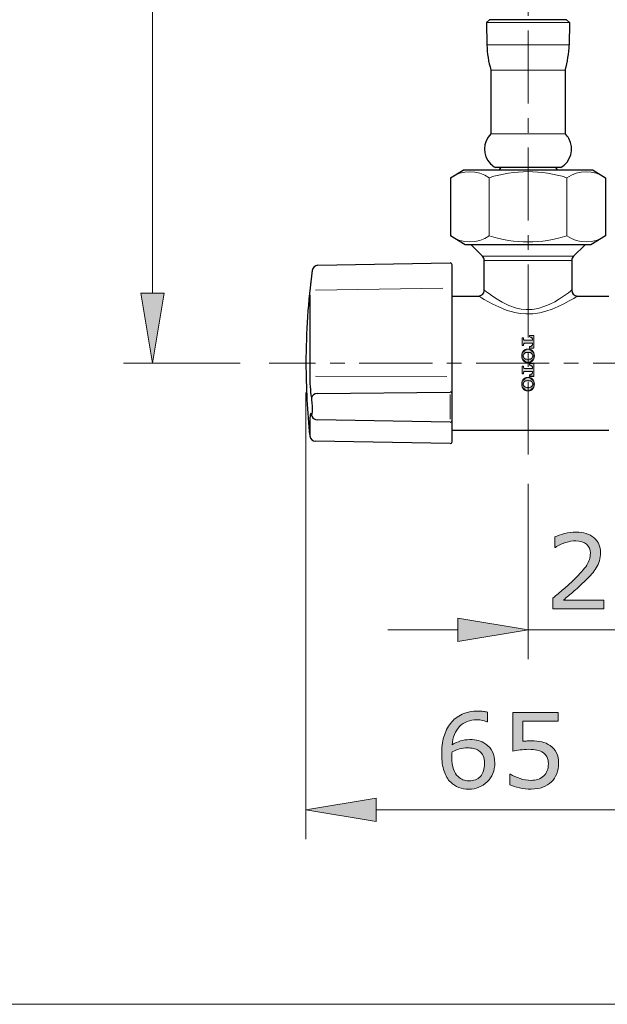
# Model space of a CAD drawing. Units: inches. Extents: x 5 to 63, y 5 to 46.9.
# Drawn here: x 31.8 to 41.8, y 5 to 21.9 of the extents above; entities that cross this region are included whole.
import ezdxf

# ---------------------------------------------------------------- set-up
doc = ezdxf.new("R2010")
doc.units = ezdxf.units.IN
doc.header["$MEASUREMENT"] = 0
doc.linetypes.add('CENTER', pattern=[2, 1.25, -0.25, 0.25, -0.25])
doc.layers.get('0').update_dxf_attribs({"lineweight": 13})
for name, color, linetype, lineweight in [('BENDA', 7, 'Continuous', 30), ('BIDANG', 7, 'Continuous', 13), ('center', 7, 'CENTER', 13)]:
    doc.layers.add(name, color=color, linetype=linetype, lineweight=lineweight)

msp = doc.modelspace()

# ---------------------------------------------------------------- hatches: boundary and pattern name
at = {"layer": 'BIDANG'}
h = msp.add_hatch(color=256, dxfattribs=at)
h.dxf.hatch_style = 2
h.paths.add_polyline_path([(33.845, 17.181), (34.245, 17.181), (34.045, 15.981)])
h = msp.add_hatch(color=256, dxfattribs=at)
h.paths.add_polyline_path([(40.543, 16.324), (40.543, 16.298), (40.541, 16.29), (40.517, 16.269), (40.502, 16.267), (40.494, 16.267), (40.494, 16.241), (40.568, 16.241), (40.568, 16.349), (40.568, 16.458), (40.494, 16.458), (40.494, 16.43), (40.502, 16.43), (40.517, 16.428), (40.541, 16.408), (40.543, 16.4), (40.543, 16.374), (40.406, 16.374), (40.393, 16.387), (40.393, 16.416), (40.369, 16.416), (40.369, 16.349), (40.369, 16.282), (40.393, 16.282), (40.393, 16.31), (40.406, 16.324)])
h.paths.add_polyline_path([(40.445, 16.222), (40.369, 16.159), (40.369, 16.055), (40.445, 15.992), (40.492, 15.992), (40.568, 16.055), (40.568, 16.159), (40.492, 16.222)])
h.paths.add_polyline_path([(40.466, 16.167), (40.471, 16.167), (40.509, 16.162), (40.541, 16.139), (40.55, 16.107), (40.541, 16.075), (40.509, 16.052), (40.471, 16.047), (40.466, 16.047), (40.428, 16.052), (40.397, 16.075), (40.387, 16.107), (40.397, 16.139), (40.428, 16.162)])
h.paths.add_polyline_path([(40.406, 15.89), (40.393, 15.904), (40.393, 15.932), (40.369, 15.932), (40.369, 15.866), (40.369, 15.799), (40.393, 15.799), (40.393, 15.827), (40.406, 15.84), (40.543, 15.84), (40.543, 15.815), (40.541, 15.807), (40.517, 15.786), (40.502, 15.784), (40.494, 15.784), (40.494, 15.758), (40.568, 15.758), (40.568, 15.866), (40.568, 15.974), (40.494, 15.974), (40.494, 15.947), (40.502, 15.947), (40.517, 15.945), (40.541, 15.924), (40.543, 15.917), (40.543, 15.89)])
h.paths.add_polyline_path([(40.369, 15.675), (40.369, 15.572), (40.445, 15.508), (40.492, 15.508), (40.568, 15.572), (40.568, 15.675), (40.492, 15.739), (40.445, 15.739)])
h.paths.add_polyline_path([(40.428, 15.678), (40.466, 15.684), (40.471, 15.684), (40.509, 15.678), (40.541, 15.656), (40.55, 15.624), (40.541, 15.591), (40.509, 15.569), (40.471, 15.564), (40.466, 15.564), (40.428, 15.569), (40.397, 15.591), (40.387, 15.624), (40.397, 15.656)])
h = msp.add_hatch(color=256, dxfattribs=at)
h.dxf.hatch_style = 2
edge = h.paths.add_edge_path()
edge.add_spline(control_points=[(41.765, 11.782), (41.765, 11.782), (40.896, 11.782), (40.896, 11.782), (40.896, 11.782), (40.896, 11.962), (40.896, 11.962), (40.957, 12.014), (41.017, 12.065), (41.078, 12.117), (41.138, 12.169), (41.195, 12.22), (41.247, 12.271), (41.357, 12.378), (41.433, 12.463), (41.473, 12.526), (41.514, 12.589), (41.535, 12.657), (41.535, 12.73), (41.535, 12.796), (41.513, 12.848), (41.469, 12.886), (41.425, 12.924), (41.364, 12.943), (41.285, 12.943), (41.233, 12.943), (41.176, 12.933), (41.115, 12.915), (41.054, 12.897), (40.995, 12.868), (40.937, 12.831), (40.937, 12.831), (40.928, 12.831), (40.928, 12.831), (40.928, 12.831), (40.928, 13.011), (40.928, 13.011), (40.969, 13.031), (41.024, 13.05), (41.091, 13.067), (41.16, 13.083), (41.225, 13.092), (41.289, 13.092), (41.421, 13.092), (41.524, 13.06), (41.598, 12.996), (41.673, 12.933), (41.71, 12.847), (41.71, 12.738), (41.71, 12.69), (41.704, 12.644), (41.692, 12.602), (41.679, 12.559), (41.662, 12.519), (41.637, 12.482), (41.615, 12.446), (41.589, 12.411), (41.559, 12.377), (41.529, 12.342), (41.492, 12.304), (41.449, 12.262), (41.387, 12.201), (41.324, 12.143), (41.258, 12.086), (41.193, 12.03), (41.132, 11.978), (41.074, 11.929), (41.074, 11.929), (41.765, 11.929), (41.765, 11.929), (41.765, 11.929), (41.765, 11.782), (41.765, 11.782)], knot_values=[0, 0, 0, 0, 1, 1, 1, 2, 2, 2, 3, 3, 3, 4, 4, 4, 5, 5, 5, 6, 6, 6, 7, 7, 7, 8, 8, 8, 9, 9, 9, 10, 10, 10, 11, 11, 11, 12, 12, 12, 13, 13, 13, 14, 14, 14, 15, 15, 15, 16, 16, 16, 17, 17, 17, 18, 18, 18, 19, 19, 19, 20, 20, 20, 21, 21, 21, 22, 22, 22, 23, 23, 23, 24, 24, 24, 24], degree=3, periodic=0)
h = msp.add_hatch(color=256, dxfattribs=at)
h.dxf.hatch_style = 2
h.paths.add_polyline_path([(39.269, 11.622), (39.269, 11.222), (40.469, 11.422)])
h = msp.add_hatch(color=256, dxfattribs=at)
h.dxf.hatch_style = 2
edge = h.paths.add_edge_path()
edge.add_spline(control_points=[(39.9, 9.141), (39.9, 9.01), (39.856, 8.904), (39.771, 8.821), (39.685, 8.739), (39.579, 8.697), (39.455, 8.697), (39.392, 8.697), (39.334, 8.707), (39.282, 8.727), (39.231, 8.746), (39.185, 8.775), (39.146, 8.814), (39.096, 8.862), (39.058, 8.925), (39.032, 9.003), (39.005, 9.082), (38.991, 9.177), (38.991, 9.288), (38.991, 9.402), (39.003, 9.503), (39.028, 9.59), (39.052, 9.678), (39.091, 9.757), (39.145, 9.825), (39.195, 9.889), (39.26, 9.94), (39.34, 9.977), (39.42, 10.013), (39.513, 10.031), (39.619, 10.031), (39.653, 10.031), (39.682, 10.03), (39.705, 10.027), (39.728, 10.024), (39.751, 10.019), (39.774, 10.012), (39.774, 10.012), (39.774, 9.847), (39.774, 9.847), (39.774, 9.847), (39.766, 9.847), (39.766, 9.847), (39.75, 9.856), (39.725, 9.864), (39.693, 9.872), (39.661, 9.88), (39.628, 9.883), (39.594, 9.883), (39.47, 9.883), (39.372, 9.845), (39.298, 9.768), (39.224, 9.69), (39.182, 9.586), (39.17, 9.454), (39.218, 9.484), (39.265, 9.506), (39.312, 9.521), (39.359, 9.536), (39.413, 9.544), (39.475, 9.544), (39.529, 9.544), (39.577, 9.539), (39.619, 9.529), (39.661, 9.519), (39.703, 9.498), (39.747, 9.468), (39.798, 9.433), (39.836, 9.389), (39.861, 9.335), (39.887, 9.282), (39.9, 9.217), (39.9, 9.141)], knot_values=[0, 0, 0, 0, 1, 1, 1, 2, 2, 2, 3, 3, 3, 4, 4, 4, 5, 5, 5, 6, 6, 6, 7, 7, 7, 8, 8, 8, 9, 9, 9, 10, 10, 10, 11, 11, 11, 12, 12, 12, 13, 13, 13, 14, 14, 14, 15, 15, 15, 16, 16, 16, 17, 17, 17, 18, 18, 18, 19, 19, 19, 20, 20, 20, 21, 21, 21, 22, 22, 22, 23, 23, 23, 24, 24, 24, 24], degree=3, periodic=0)
edge = h.paths.add_edge_path()
edge.add_spline(control_points=[(39.725, 9.134), (39.725, 9.187), (39.716, 9.231), (39.701, 9.266), (39.685, 9.301), (39.659, 9.332), (39.623, 9.358), (39.597, 9.376), (39.567, 9.388), (39.535, 9.394), (39.503, 9.4), (39.469, 9.402), (39.434, 9.402), (39.385, 9.402), (39.34, 9.397), (39.298, 9.385), (39.256, 9.374), (39.213, 9.356), (39.169, 9.332), (39.168, 9.319), (39.167, 9.307), (39.166, 9.295), (39.166, 9.283), (39.165, 9.269), (39.165, 9.251), (39.165, 9.16), (39.175, 9.089), (39.193, 9.036), (39.212, 8.983), (39.238, 8.942), (39.271, 8.911), (39.297, 8.886), (39.325, 8.868), (39.356, 8.856), (39.387, 8.844), (39.42, 8.838), (39.457, 8.838), (39.54, 8.838), (39.606, 8.864), (39.653, 8.915), (39.701, 8.965), (39.725, 9.038), (39.725, 9.134)], knot_values=[0, 0, 0, 0, 1, 1, 1, 2, 2, 2, 3, 3, 3, 4, 4, 4, 5, 5, 5, 6, 6, 6, 7, 7, 7, 8, 8, 8, 9, 9, 9, 10, 10, 10, 11, 11, 11, 12, 12, 12, 13, 13, 13, 14, 14, 14, 14], degree=3, periodic=0)
h = msp.add_hatch(color=256, dxfattribs=at)
h.dxf.hatch_style = 2
edge = h.paths.add_edge_path()
edge.add_spline(control_points=[(40.992, 9.132), (40.992, 9.072), (40.981, 9.015), (40.959, 8.96), (40.937, 8.906), (40.908, 8.86), (40.87, 8.823), (40.829, 8.782), (40.779, 8.752), (40.722, 8.73), (40.665, 8.709), (40.598, 8.697), (40.523, 8.697), (40.453, 8.697), (40.386, 8.705), (40.321, 8.72), (40.256, 8.734), (40.201, 8.752), (40.156, 8.773), (40.156, 8.773), (40.156, 8.954), (40.156, 8.954), (40.156, 8.954), (40.168, 8.954), (40.168, 8.954), (40.215, 8.925), (40.27, 8.899), (40.334, 8.878), (40.397, 8.857), (40.459, 8.847), (40.52, 8.847), (40.56, 8.847), (40.6, 8.853), (40.638, 8.864), (40.677, 8.876), (40.711, 8.896), (40.74, 8.924), (40.766, 8.949), (40.785, 8.979), (40.798, 9.013), (40.811, 9.048), (40.817, 9.087), (40.817, 9.133), (40.817, 9.177), (40.81, 9.214), (40.794, 9.245), (40.779, 9.275), (40.758, 9.3), (40.731, 9.318), (40.701, 9.34), (40.665, 9.355), (40.622, 9.364), (40.579, 9.373), (40.532, 9.378), (40.478, 9.378), (40.428, 9.378), (40.379, 9.374), (40.332, 9.367), (40.286, 9.36), (40.245, 9.353), (40.211, 9.347), (40.211, 9.347), (40.211, 10.007), (40.211, 10.007), (40.211, 10.007), (40.984, 10.007), (40.984, 10.007), (40.984, 10.007), (40.984, 9.857), (40.984, 9.857), (40.984, 9.857), (40.378, 9.857), (40.378, 9.857), (40.378, 9.857), (40.378, 9.515), (40.378, 9.515), (40.402, 9.518), (40.428, 9.519), (40.454, 9.521), (40.479, 9.522), (40.502, 9.522), (40.521, 9.522), (40.59, 9.522), (40.651, 9.516), (40.703, 9.505), (40.755, 9.493), (40.804, 9.472), (40.847, 9.442), (40.893, 9.411), (40.929, 9.37), (40.954, 9.32), (40.979, 9.27), (40.992, 9.207), (40.992, 9.132)], knot_values=[0, 0, 0, 0, 1, 1, 1, 2, 2, 2, 3, 3, 3, 4, 4, 4, 5, 5, 5, 6, 6, 6, 7, 7, 7, 8, 8, 8, 9, 9, 9, 10, 10, 10, 11, 11, 11, 12, 12, 12, 13, 13, 13, 14, 14, 14, 15, 15, 15, 16, 16, 16, 17, 17, 17, 18, 18, 18, 19, 19, 19, 20, 20, 20, 21, 21, 21, 22, 22, 22, 23, 23, 23, 24, 24, 24, 25, 25, 25, 26, 26, 26, 27, 27, 27, 28, 28, 28, 29, 29, 29, 30, 30, 30, 31, 31, 31, 31], degree=3, periodic=0)
h = msp.add_hatch(color=256, dxfattribs=at)
h.dxf.hatch_style = 2
h.paths.add_polyline_path([(37.869, 8.541), (37.869, 8.141), (36.669, 8.341)])

# ---------------------------------------------------------------- linework, layer by layer
for p, q in [((41.178, 21.806), (39.76, 21.806)), ((41.174, 21.425), (39.764, 21.425)), ((41.104, 20.996), (39.834, 20.996)), ((39.805, 19.154), (39.805, 18.159)), ((41.133, 19.154), (41.133, 18.159)), ((40.469, 17.811), (39.69, 17.811)), ((39.719, 17.74), (41.219, 17.74)), ((41.248, 17.811), (40.469, 17.811)), ((36.772, 17.539), (36.767, 17.499)), ((36.775, 17.563), (36.772, 17.539)), ((36.776, 17.569), (36.775, 17.563)), ((36.767, 17.499), (36.761, 17.448)), ((36.832, 17.231), (39.011, 17.267)), ((41.217, 17.23), (41.217, 17.23)), ((41.317, 17.13), (41.317, 17.131)), ((36.832, 15.761), (39.08, 15.754)), ((39.138, 15.445), (39.138, 15.025)), ((36.77, 15.074), (36.77, 15.074))]:
    msp.add_line(p, q)
for points in [[(39.805, 19.154), (39.604, 19.29), (39.342, 19.29), (39.141, 19.154)], [(41.133, 19.154), (40.701, 19.293), (40.237, 19.293), (39.805, 19.154)], [(41.797, 19.154), (41.596, 19.29), (41.334, 19.29), (41.133, 19.154)], [(39.141, 18.159), (39.342, 18.023), (39.604, 18.023), (39.805, 18.159)], [(39.805, 18.159), (40.237, 18.02), (40.701, 18.02), (41.133, 18.159)], [(41.133, 18.159), (41.334, 18.023), (41.596, 18.023), (41.797, 18.159)], [(36.761, 17.448), (36.747, 17.348), (36.739, 17.248), (36.734, 17.148)], [(39.736, 17.219), (39.736, 17.219), (39.721, 17.23), (39.721, 17.23)], [(39.764, 17.197), (39.764, 17.197), (39.736, 17.219), (39.736, 17.219)], [(39.807, 17.166), (39.807, 17.166), (39.764, 17.197), (39.764, 17.197)], [(41.159, 17.186), (41.159, 17.186), (41.093, 17.139), (41.093, 17.139)], [(41.194, 17.212), (41.194, 17.212), (41.159, 17.186), (41.159, 17.186)], [(41.214, 17.228), (41.214, 17.228), (41.194, 17.212), (41.194, 17.212)], [(41.217, 17.23), (41.217, 17.23), (41.214, 17.228), (41.214, 17.228)], [(39.62, 17.131), (39.621, 17.13), (39.638, 17.12), (39.638, 17.12)], [(39.638, 17.12), (39.638, 17.12), (39.671, 17.1), (39.671, 17.1)], [(39.671, 17.1), (39.671, 17.1), (39.719, 17.071), (39.719, 17.071)], [(39.719, 17.071), (39.719, 17.071), (39.781, 17.036), (39.781, 17.036)], [(39.781, 17.036), (39.781, 17.036), (39.867, 16.991), (39.867, 16.991)], [(39.862, 17.127), (39.862, 17.127), (39.807, 17.166), (39.807, 17.166)], [(39.938, 17.078), (39.938, 17.078), (39.862, 17.127), (39.862, 17.127)], [(40.027, 17.026), (40.027, 17.026), (39.938, 17.078), (39.938, 17.078)], [(40.142, 16.97), (40.142, 16.97), (40.027, 17.026), (40.027, 17.026)], [(40.926, 17.034), (40.926, 17.034), (40.832, 16.986), (40.832, 16.986)], [(41.008, 17.083), (41.008, 17.083), (40.926, 17.034), (40.926, 17.034)], [(41.093, 17.139), (41.093, 17.139), (41.008, 17.083), (41.008, 17.083)], [(41.08, 16.995), (41.08, 16.995), (41.174, 17.046), (41.174, 17.046)], [(41.174, 17.046), (41.174, 17.046), (41.251, 17.09), (41.251, 17.09)], [(41.251, 17.09), (41.251, 17.09), (41.29, 17.114), (41.29, 17.114)], [(41.29, 17.114), (41.29, 17.114), (41.314, 17.128), (41.314, 17.128)], [(41.314, 17.128), (41.314, 17.128), (41.317, 17.13), (41.317, 17.13)], [(39.867, 16.991), (39.867, 16.991), (39.968, 16.943), (39.968, 16.943)], [(39.968, 16.943), (39.968, 16.943), (40.097, 16.891), (40.097, 16.891)], [(40.097, 16.891), (40.097, 16.891), (40.245, 16.85), (40.245, 16.85)], [(40.272, 16.925), (40.272, 16.925), (40.142, 16.97), (40.142, 16.97)], [(40.245, 16.85), (40.245, 16.85), (40.336, 16.833), (40.336, 16.833)], [(40.352, 16.907), (40.352, 16.907), (40.272, 16.925), (40.272, 16.925)], [(40.436, 16.899), (40.436, 16.899), (40.352, 16.907), (40.352, 16.907)], [(40.542, 16.902), (40.542, 16.902), (40.436, 16.899), (40.436, 16.899)], [(40.645, 16.92), (40.645, 16.92), (40.542, 16.902), (40.542, 16.902)], [(40.549, 16.828), (40.549, 16.828), (40.668, 16.844), (40.668, 16.844)], [(40.742, 16.949), (40.742, 16.949), (40.645, 16.92), (40.645, 16.92)], [(40.668, 16.844), (40.668, 16.844), (40.776, 16.871), (40.776, 16.871)], [(40.832, 16.986), (40.832, 16.986), (40.742, 16.949), (40.742, 16.949)], [(40.776, 16.871), (40.776, 16.871), (40.88, 16.906), (40.88, 16.906)], [(40.88, 16.906), (40.88, 16.906), (40.985, 16.949), (40.985, 16.949)], [(40.985, 16.949), (40.985, 16.949), (41.08, 16.995), (41.08, 16.995)], [(40.336, 16.833), (40.336, 16.833), (40.431, 16.826), (40.431, 16.826)], [(40.431, 16.826), (40.431, 16.826), (40.549, 16.828), (40.549, 16.828)]]:
    msp.add_open_spline(points, degree=3)
at = {"layer": 'BENDA'}
for p, q in [((39.81, 21.856), (39.76, 21.806)), ((39.76, 21.806), (39.764, 21.425)), ((41.128, 21.856), (39.81, 21.856)), ((41.128, 21.856), (41.178, 21.806)), ((41.178, 21.806), (41.174, 21.425)), ((39.834, 20.996), (39.834, 19.906)), ((41.104, 20.996), (41.104, 19.906)), ((39.141, 19.154), (39.357, 19.284)), ((41.581, 19.284), (39.357, 19.284)), ((41.028, 19.327), (39.91, 19.327)), ((39.974, 19.284), (40.008, 19.327)), ((40.939, 19.327), (40.974, 19.284)), ((41.581, 19.284), (41.797, 19.154)), ((39.141, 19.154), (39.141, 18.159)), ((41.797, 19.154), (41.797, 18.159)), ((39.395, 18.006), (39.141, 18.159)), ((41.797, 18.159), (41.543, 18.006)), ((41.543, 18.006), (39.395, 18.006)), ((39.69, 17.811), (39.494, 18.006)), ((41.444, 18.006), (41.248, 17.811)), ((36.873, 17.656), (39.138, 17.696)), ((39.719, 17.23), (39.719, 17.74)), ((41.219, 17.74), (41.219, 17.23)), ((39.169, 14.637), (39.169, 17.666)), ((36.734, 17.148), (36.734, 15.775)), ((39.169, 17.131), (39.62, 17.131)), ((41.317, 17.131), (41.854, 17.131)), ((36.761, 15.387), (36.765, 15.355)), ((36.765, 15.355), (36.771, 15.303)), ((36.858, 15.462), (39.138, 15.489)), ((36.771, 15.303), (36.774, 15.248)), ((36.774, 15.248), (36.776, 15.195)), ((36.776, 15.195), (36.775, 15.15)), ((36.738, 15.096), (36.734, 15.022)), ((36.734, 15.022), (36.734, 14.737)), ((36.748, 15.124), (36.738, 15.096)), ((36.761, 15.11), (36.748, 15.124)), ((36.767, 15.105), (36.761, 15.11)), ((36.772, 15.119), (36.767, 15.105)), ((36.775, 15.15), (36.772, 15.119)), ((39.138, 14.972), (36.863, 15.012)), ((41.854, 14.831), (39.169, 14.831)), ((39.138, 14.607), (36.832, 14.647))]:
    msp.add_line(p, q, dxfattribs=at)
for points in [[(39.764, 21.425), (39.769, 21.28), (39.793, 21.136), (39.834, 20.996)], [(41.104, 20.996), (41.145, 21.136), (41.169, 21.28), (41.174, 21.425)], [(39.834, 19.906), (39.69, 19.766), (39.687, 19.534), (39.828, 19.39)], [(41.167, 19.824), (41.15, 19.854), (41.129, 19.882), (41.104, 19.906)], [(41.028, 19.327), (41.203, 19.426), (41.266, 19.648), (41.167, 19.824)], [(39.828, 19.39), (39.853, 19.365), (39.88, 19.344), (39.91, 19.327)], [(39.169, 17.666), (39.169, 17.683), (39.156, 17.696), (39.139, 17.696)], [(39.719, 17.74), (39.719, 17.767), (39.709, 17.792), (39.69, 17.811)], [(41.248, 17.811), (41.23, 17.792), (41.219, 17.767), (41.219, 17.74)], [(36.775, 17.569), (36.705, 17.043), (36.669, 16.512), (36.669, 15.981)], [(36.873, 17.656), (36.823, 17.655), (36.782, 17.618), (36.775, 17.569)], [(39.62, 17.131), (39.672, 17.129), (39.717, 17.169), (39.719, 17.221)], [(39.719, 17.221), (39.72, 17.224), (39.72, 17.227), (39.719, 17.23)], [(41.219, 17.23), (41.216, 17.178), (41.257, 17.133), (41.309, 17.13)], [(41.309, 17.13), (41.312, 17.13), (41.315, 17.13), (41.317, 17.13)], [(36.669, 15.981), (36.669, 15.566), (36.691, 15.15), (36.734, 14.737)], [(36.734, 15.775), (36.733, 15.646), (36.742, 15.515), (36.761, 15.387)], [(36.858, 15.462), (36.813, 15.462), (36.772, 15.431), (36.761, 15.387)], [(39.169, 15.468), (39.166, 15.483), (39.152, 15.492), (39.138, 15.489)], [(36.761, 15.11), (36.762, 15.097), (36.764, 15.086), (36.77, 15.075)], [(36.77, 15.075), (36.785, 15.036), (36.822, 15.012), (36.863, 15.013)], [(39.138, 14.972), (39.155, 14.972), (39.169, 14.985), (39.169, 15.002)], [(36.734, 14.737), (36.74, 14.686), (36.782, 14.648), (36.832, 14.647)], [(39.138, 14.607), (39.155, 14.607), (39.169, 14.62), (39.169, 14.636)]]:
    msp.add_open_spline(points, degree=3, dxfattribs=at)
at = {"layer": 'BIDANG'}
for p, q in [((34.045, 31.104), (34.045, 17.181)), ((41.104, 19.906), (39.834, 19.906)), ((33.845, 17.181), (34.245, 17.181)), ((34.045, 15.981), (33.845, 17.181)), ((34.245, 17.181), (34.045, 15.981)), ((40.393, 16.416), (40.368, 16.416)), ((40.368, 16.349), (40.368, 16.416)), ((40.368, 16.349), (40.368, 16.282)), ((40.393, 16.416), (40.369, 16.416)), ((40.369, 16.416), (40.369, 16.349)), ((40.369, 16.349), (40.369, 16.282)), ((40.393, 16.387), (40.393, 16.416)), ((40.393, 16.387), (40.393, 16.416)), ((40.406, 16.374), (40.393, 16.387)), ((40.543, 16.374), (40.406, 16.374)), ((40.543, 16.374), (40.406, 16.374)), ((40.568, 16.457), (40.493, 16.457)), ((40.493, 16.43), (40.493, 16.457)), ((40.502, 16.43), (40.493, 16.43)), ((40.568, 16.458), (40.494, 16.458)), ((40.494, 16.458), (40.494, 16.43)), ((40.494, 16.43), (40.502, 16.43)), ((40.502, 16.43), (40.517, 16.428)), ((40.517, 16.428), (40.541, 16.408)), ((40.541, 16.408), (40.543, 16.4)), ((40.543, 16.4), (40.543, 16.374)), ((40.543, 16.374), (40.543, 16.4)), ((40.568, 16.349), (40.568, 16.458)), ((40.568, 16.349), (40.568, 16.457)), ((40.568, 16.241), (40.568, 16.349)), ((40.568, 16.349), (40.568, 16.241)), ((40.393, 16.282), (40.368, 16.282)), ((40.369, 16.282), (40.393, 16.282)), ((40.445, 16.222), (40.369, 16.159)), ((40.393, 16.31), (40.406, 16.324)), ((40.393, 16.282), (40.393, 16.31)), ((40.393, 16.31), (40.393, 16.282)), ((40.406, 16.324), (40.543, 16.324)), ((40.543, 16.324), (40.406, 16.324)), ((40.428, 16.162), (40.466, 16.167)), ((40.492, 16.222), (40.445, 16.222)), ((40.466, 16.167), (40.471, 16.167)), ((40.471, 16.167), (40.466, 16.167)), ((40.471, 16.167), (40.509, 16.162)), ((40.568, 16.159), (40.492, 16.222)), ((40.502, 16.267), (40.493, 16.267)), ((40.493, 16.267), (40.493, 16.241)), ((40.568, 16.241), (40.493, 16.241)), ((40.502, 16.267), (40.494, 16.267)), ((40.494, 16.267), (40.494, 16.241)), ((40.494, 16.241), (40.568, 16.241)), ((40.517, 16.269), (40.502, 16.267)), ((40.541, 16.29), (40.517, 16.269)), ((40.543, 16.298), (40.541, 16.29)), ((40.543, 16.324), (40.543, 16.298)), ((40.543, 16.324), (40.543, 16.298)), ((40.369, 16.159), (40.369, 16.055)), ((40.369, 16.055), (40.445, 15.992)), ((40.387, 16.107), (40.397, 16.139)), ((40.397, 16.075), (40.387, 16.107)), ((40.397, 16.139), (40.428, 16.162)), ((40.428, 16.052), (40.397, 16.075)), ((40.466, 16.047), (40.428, 16.052)), ((40.471, 16.047), (40.466, 16.047)), ((40.471, 16.047), (40.466, 16.047)), ((40.509, 16.052), (40.471, 16.047)), ((40.492, 15.992), (40.568, 16.055)), ((40.509, 16.162), (40.541, 16.139)), ((40.541, 16.075), (40.509, 16.052)), ((40.541, 16.139), (40.55, 16.107)), ((40.55, 16.107), (40.541, 16.075)), ((40.568, 16.055), (40.568, 16.159)), ((35.542, 15.981), (33.545, 15.981)), ((34.045, 15.981), (34.045, 15.981)), ((36.042, 15.981), (36.042, 15.981)), ((36.669, 15.981), (36.669, 15.981)), ((40.393, 15.932), (40.368, 15.932)), ((40.368, 15.865), (40.368, 15.932)), ((40.368, 15.865), (40.368, 15.799)), ((40.393, 15.932), (40.369, 15.932)), ((40.369, 15.932), (40.369, 15.866)), ((40.369, 15.866), (40.369, 15.799)), ((40.393, 15.904), (40.393, 15.932)), ((40.393, 15.904), (40.393, 15.932)), ((40.406, 15.89), (40.393, 15.904)), ((40.393, 15.827), (40.406, 15.84)), ((40.543, 15.891), (40.406, 15.891)), ((40.543, 15.89), (40.406, 15.89)), ((40.543, 15.841), (40.406, 15.841)), ((40.406, 15.84), (40.543, 15.84)), ((40.445, 15.992), (40.492, 15.992)), ((40.568, 15.974), (40.493, 15.974)), ((40.493, 15.947), (40.493, 15.974)), ((40.502, 15.947), (40.493, 15.947)), ((40.568, 15.974), (40.494, 15.974)), ((40.494, 15.974), (40.494, 15.947)), ((40.494, 15.947), (40.502, 15.947)), ((40.502, 15.947), (40.517, 15.945)), ((40.517, 15.945), (40.541, 15.924)), ((40.541, 15.924), (40.543, 15.917)), ((40.543, 15.917), (40.543, 15.89)), ((40.543, 15.891), (40.543, 15.916)), ((40.543, 15.841), (40.543, 15.815)), ((40.543, 15.84), (40.543, 15.815)), ((40.568, 15.866), (40.568, 15.974)), ((40.568, 15.865), (40.568, 15.974)), ((40.568, 15.758), (40.568, 15.866)), ((40.568, 15.865), (40.568, 15.757)), ((40.393, 15.799), (40.368, 15.799)), ((40.369, 15.799), (40.393, 15.799)), ((40.445, 15.739), (40.369, 15.675)), ((40.369, 15.675), (40.369, 15.572)), ((40.393, 15.799), (40.393, 15.827)), ((40.393, 15.827), (40.393, 15.799)), ((40.397, 15.656), (40.428, 15.678)), ((40.428, 15.678), (40.466, 15.684)), ((40.492, 15.739), (40.445, 15.739)), ((40.466, 15.684), (40.471, 15.684)), ((40.471, 15.684), (40.466, 15.684)), ((40.471, 15.684), (40.509, 15.678)), ((40.568, 15.675), (40.492, 15.739)), ((40.502, 15.784), (40.493, 15.784)), ((40.493, 15.784), (40.493, 15.757)), ((40.568, 15.757), (40.493, 15.757)), ((40.502, 15.784), (40.494, 15.784)), ((40.494, 15.784), (40.494, 15.758)), ((40.494, 15.758), (40.568, 15.758)), ((40.517, 15.786), (40.502, 15.784)), ((40.509, 15.678), (40.541, 15.656)), ((40.541, 15.807), (40.517, 15.786)), ((40.543, 15.815), (40.541, 15.807)), ((40.568, 15.572), (40.568, 15.675)), ((40.369, 15.572), (40.445, 15.508)), ((40.387, 15.624), (40.397, 15.656)), ((40.397, 15.591), (40.387, 15.624)), ((40.428, 15.569), (40.397, 15.591)), ((40.466, 15.564), (40.428, 15.569)), ((40.445, 15.508), (40.492, 15.508)), ((40.471, 15.564), (40.466, 15.564)), ((40.471, 15.564), (40.466, 15.564)), ((40.509, 15.569), (40.471, 15.564)), ((40.492, 15.508), (40.568, 15.572)), ((40.541, 15.591), (40.509, 15.569)), ((40.541, 15.656), (40.55, 15.624)), ((40.55, 15.624), (40.541, 15.591)), ((36.669, 15.482), (36.669, 7.841)), ((40.469, 14.421), (40.469, 14.421)), ((40.469, 13.921), (40.469, 10.922)), ((39.269, 11.622), (39.269, 11.222)), ((40.469, 11.422), (39.269, 11.622)), ((39.269, 11.422), (38.069, 11.422)), ((39.269, 11.222), (40.469, 11.422)), ((40.469, 11.422), (43.169, 11.422)), ((36.669, 8.341), (37.869, 8.541)), ((37.869, 8.541), (37.869, 8.141)), ((37.869, 8.141), (36.669, 8.341)), ((37.869, 8.341), (41.969, 8.341)), ((5.043, 5.017), (63.043, 5.017))]:
    msp.add_line(p, q, dxfattribs=at)
for points in [[(40.393, 16.387), (40.393, 16.38), (40.399, 16.374), (40.406, 16.374)], [(40.517, 16.428), (40.512, 16.43), (40.507, 16.43), (40.502, 16.43)], [(40.541, 16.408), (40.537, 16.418), (40.528, 16.426), (40.517, 16.428)], [(40.543, 16.4), (40.543, 16.402), (40.542, 16.405), (40.541, 16.408)], [(40.445, 16.222), (40.409, 16.216), (40.38, 16.191), (40.368, 16.156)], [(40.406, 16.324), (40.399, 16.324), (40.393, 16.318), (40.393, 16.31)], [(40.466, 16.167), (40.453, 16.167), (40.44, 16.165), (40.428, 16.162)], [(40.492, 16.222), (40.476, 16.224), (40.461, 16.224), (40.445, 16.222)], [(40.509, 16.162), (40.496, 16.165), (40.484, 16.167), (40.471, 16.167)], [(40.568, 16.156), (40.557, 16.191), (40.527, 16.216), (40.492, 16.222)], [(40.502, 16.267), (40.507, 16.267), (40.512, 16.268), (40.517, 16.269)], [(40.517, 16.269), (40.528, 16.272), (40.537, 16.28), (40.541, 16.29)], [(40.541, 16.29), (40.542, 16.293), (40.543, 16.295), (40.543, 16.298)], [(40.369, 16.159), (40.357, 16.125), (40.357, 16.089), (40.369, 16.056)], [(40.368, 16.058), (40.38, 16.023), (40.409, 15.998), (40.445, 15.992)], [(40.396, 16.139), (40.39, 16.13), (40.387, 16.119), (40.387, 16.107)], [(40.387, 16.107), (40.387, 16.096), (40.39, 16.084), (40.396, 16.075)], [(40.428, 16.162), (40.415, 16.158), (40.404, 16.15), (40.396, 16.139)], [(40.396, 16.075), (40.404, 16.064), (40.415, 16.057), (40.428, 16.052)], [(40.428, 16.052), (40.44, 16.049), (40.453, 16.047), (40.466, 16.047)], [(40.471, 16.047), (40.484, 16.047), (40.496, 16.049), (40.509, 16.052)], [(40.492, 15.992), (40.527, 15.998), (40.557, 16.023), (40.568, 16.058)], [(40.54, 16.139), (40.533, 16.15), (40.522, 16.158), (40.509, 16.162)], [(40.509, 16.052), (40.522, 16.057), (40.533, 16.064), (40.54, 16.075)], [(40.55, 16.107), (40.55, 16.119), (40.547, 16.13), (40.54, 16.139)], [(40.54, 16.075), (40.547, 16.084), (40.55, 16.096), (40.55, 16.107)], [(40.567, 16.056), (40.58, 16.089), (40.58, 16.125), (40.567, 16.159)], [(40.393, 15.904), (40.393, 15.896), (40.399, 15.891), (40.406, 15.891)], [(40.406, 15.841), (40.399, 15.841), (40.393, 15.835), (40.393, 15.827)], [(40.445, 15.992), (40.461, 15.99), (40.476, 15.99), (40.492, 15.992)], [(40.517, 15.945), (40.512, 15.946), (40.507, 15.947), (40.502, 15.947)], [(40.541, 15.924), (40.537, 15.935), (40.528, 15.942), (40.517, 15.945)], [(40.543, 15.916), (40.543, 15.919), (40.542, 15.922), (40.541, 15.924)], [(40.369, 15.676), (40.357, 15.642), (40.357, 15.606), (40.369, 15.572)], [(40.445, 15.739), (40.409, 15.733), (40.38, 15.708), (40.368, 15.673)], [(40.428, 15.679), (40.415, 15.674), (40.404, 15.667), (40.396, 15.656)], [(40.466, 15.684), (40.453, 15.684), (40.44, 15.682), (40.428, 15.679)], [(40.492, 15.739), (40.476, 15.741), (40.461, 15.741), (40.445, 15.739)], [(40.509, 15.679), (40.496, 15.682), (40.484, 15.684), (40.471, 15.684)], [(40.568, 15.673), (40.557, 15.708), (40.527, 15.733), (40.492, 15.739)], [(40.502, 15.784), (40.507, 15.784), (40.512, 15.784), (40.517, 15.786)], [(40.54, 15.656), (40.533, 15.667), (40.522, 15.674), (40.509, 15.679)], [(40.517, 15.786), (40.528, 15.789), (40.537, 15.796), (40.541, 15.807)], [(40.541, 15.807), (40.542, 15.809), (40.543, 15.812), (40.543, 15.815)], [(40.567, 15.572), (40.58, 15.606), (40.58, 15.642), (40.567, 15.676)], [(40.368, 15.574), (40.38, 15.54), (40.409, 15.515), (40.445, 15.509)], [(40.396, 15.656), (40.39, 15.647), (40.387, 15.635), (40.387, 15.624)], [(40.387, 15.624), (40.387, 15.612), (40.39, 15.601), (40.396, 15.592)], [(40.396, 15.592), (40.404, 15.581), (40.415, 15.573), (40.428, 15.569)], [(40.428, 15.569), (40.44, 15.566), (40.453, 15.564), (40.466, 15.564)], [(40.445, 15.509), (40.461, 15.507), (40.476, 15.507), (40.492, 15.509)], [(40.471, 15.564), (40.484, 15.564), (40.496, 15.566), (40.509, 15.569)], [(40.492, 15.509), (40.527, 15.515), (40.557, 15.54), (40.568, 15.574)], [(40.509, 15.569), (40.522, 15.573), (40.533, 15.581), (40.54, 15.592)], [(40.55, 15.624), (40.55, 15.635), (40.547, 15.647), (40.54, 15.656)], [(40.54, 15.592), (40.547, 15.601), (40.55, 15.612), (40.55, 15.624)]]:
    msp.add_open_spline(points, degree=3, dxfattribs=at)
for points, knots in [([(41.765, 11.782), (41.765, 11.782), (40.896, 11.782), (40.896, 11.782), (40.896, 11.782), (40.896, 11.962), (40.896, 11.962), (40.957, 12.014), (41.017, 12.065), (41.078, 12.117), (41.138, 12.169), (41.195, 12.22), (41.247, 12.271), (41.357, 12.378), (41.433, 12.463), (41.473, 12.526), (41.514, 12.589), (41.535, 12.657), (41.535, 12.73), (41.535, 12.796), (41.513, 12.848), (41.469, 12.886), (41.425, 12.924), (41.364, 12.943), (41.285, 12.943), (41.233, 12.943), (41.176, 12.933), (41.115, 12.915), (41.054, 12.897), (40.995, 12.868), (40.937, 12.831), (40.937, 12.831), (40.928, 12.831), (40.928, 12.831), (40.928, 12.831), (40.928, 13.011), (40.928, 13.011), (40.969, 13.031), (41.024, 13.05), (41.091, 13.067), (41.16, 13.083), (41.225, 13.092), (41.289, 13.092), (41.421, 13.092), (41.524, 13.06), (41.598, 12.996), (41.673, 12.933), (41.71, 12.847), (41.71, 12.738), (41.71, 12.69), (41.704, 12.644), (41.692, 12.602), (41.679, 12.559), (41.662, 12.519), (41.637, 12.482), (41.615, 12.446), (41.589, 12.411), (41.559, 12.377), (41.529, 12.342), (41.492, 12.304), (41.449, 12.262), (41.387, 12.201), (41.324, 12.143), (41.258, 12.086), (41.193, 12.03), (41.132, 11.978), (41.074, 11.929), (41.074, 11.929), (41.765, 11.929), (41.765, 11.929), (41.765, 11.929), (41.765, 11.782), (41.765, 11.782)], [0, 0, 0, 0, 1, 1, 1, 2, 2, 2, 3, 3, 3, 4, 4, 4, 5, 5, 5, 6, 6, 6, 7, 7, 7, 8, 8, 8, 9, 9, 9, 10, 10, 10, 11, 11, 11, 12, 12, 12, 13, 13, 13, 14, 14, 14, 15, 15, 15, 16, 16, 16, 17, 17, 17, 18, 18, 18, 19, 19, 19, 20, 20, 20, 21, 21, 21, 22, 22, 22, 23, 23, 23, 24, 24, 24, 24]), ([(39.9, 9.141), (39.9, 9.01), (39.856, 8.904), (39.771, 8.821), (39.685, 8.739), (39.579, 8.697), (39.455, 8.697), (39.392, 8.697), (39.334, 8.707), (39.282, 8.727), (39.231, 8.746), (39.185, 8.775), (39.146, 8.814), (39.096, 8.862), (39.058, 8.925), (39.032, 9.003), (39.005, 9.082), (38.991, 9.177), (38.991, 9.288), (38.991, 9.402), (39.003, 9.503), (39.028, 9.59), (39.052, 9.678), (39.091, 9.757), (39.145, 9.825), (39.195, 9.889), (39.26, 9.94), (39.34, 9.977), (39.42, 10.013), (39.513, 10.031), (39.619, 10.031), (39.653, 10.031), (39.682, 10.03), (39.705, 10.027), (39.728, 10.024), (39.751, 10.019), (39.774, 10.012), (39.774, 10.012), (39.774, 9.847), (39.774, 9.847), (39.774, 9.847), (39.766, 9.847), (39.766, 9.847), (39.75, 9.856), (39.725, 9.864), (39.693, 9.872), (39.661, 9.88), (39.628, 9.883), (39.594, 9.883), (39.47, 9.883), (39.372, 9.845), (39.298, 9.768), (39.224, 9.69), (39.182, 9.586), (39.17, 9.454), (39.218, 9.484), (39.265, 9.506), (39.312, 9.521), (39.359, 9.536), (39.413, 9.544), (39.475, 9.544), (39.529, 9.544), (39.577, 9.539), (39.619, 9.529), (39.661, 9.519), (39.703, 9.498), (39.747, 9.468), (39.798, 9.433), (39.836, 9.389), (39.861, 9.335), (39.887, 9.282), (39.9, 9.217), (39.9, 9.141)], [0, 0, 0, 0, 1, 1, 1, 2, 2, 2, 3, 3, 3, 4, 4, 4, 5, 5, 5, 6, 6, 6, 7, 7, 7, 8, 8, 8, 9, 9, 9, 10, 10, 10, 11, 11, 11, 12, 12, 12, 13, 13, 13, 14, 14, 14, 15, 15, 15, 16, 16, 16, 17, 17, 17, 18, 18, 18, 19, 19, 19, 20, 20, 20, 21, 21, 21, 22, 22, 22, 23, 23, 23, 24, 24, 24, 24]), ([(40.992, 9.132), (40.992, 9.072), (40.981, 9.015), (40.959, 8.96), (40.937, 8.906), (40.908, 8.86), (40.87, 8.823), (40.829, 8.782), (40.779, 8.752), (40.722, 8.73), (40.665, 8.709), (40.598, 8.697), (40.523, 8.697), (40.453, 8.697), (40.386, 8.705), (40.321, 8.72), (40.256, 8.734), (40.201, 8.752), (40.156, 8.773), (40.156, 8.773), (40.156, 8.954), (40.156, 8.954), (40.156, 8.954), (40.168, 8.954), (40.168, 8.954), (40.215, 8.925), (40.27, 8.899), (40.334, 8.878), (40.397, 8.857), (40.459, 8.847), (40.52, 8.847), (40.56, 8.847), (40.6, 8.853), (40.638, 8.864), (40.677, 8.876), (40.711, 8.896), (40.74, 8.924), (40.766, 8.949), (40.785, 8.979), (40.798, 9.013), (40.811, 9.048), (40.817, 9.087), (40.817, 9.133), (40.817, 9.177), (40.81, 9.214), (40.794, 9.245), (40.779, 9.275), (40.758, 9.3), (40.731, 9.318), (40.701, 9.34), (40.665, 9.355), (40.622, 9.364), (40.579, 9.373), (40.532, 9.378), (40.478, 9.378), (40.428, 9.378), (40.379, 9.374), (40.332, 9.367), (40.286, 9.36), (40.245, 9.353), (40.211, 9.347), (40.211, 9.347), (40.211, 10.007), (40.211, 10.007), (40.211, 10.007), (40.984, 10.007), (40.984, 10.007), (40.984, 10.007), (40.984, 9.857), (40.984, 9.857), (40.984, 9.857), (40.378, 9.857), (40.378, 9.857), (40.378, 9.857), (40.378, 9.515), (40.378, 9.515), (40.402, 9.518), (40.428, 9.519), (40.454, 9.521), (40.479, 9.522), (40.502, 9.522), (40.521, 9.522), (40.59, 9.522), (40.651, 9.516), (40.703, 9.505), (40.755, 9.493), (40.804, 9.472), (40.847, 9.442), (40.893, 9.411), (40.929, 9.37), (40.954, 9.32), (40.979, 9.27), (40.992, 9.207), (40.992, 9.132)], [0, 0, 0, 0, 1, 1, 1, 2, 2, 2, 3, 3, 3, 4, 4, 4, 5, 5, 5, 6, 6, 6, 7, 7, 7, 8, 8, 8, 9, 9, 9, 10, 10, 10, 11, 11, 11, 12, 12, 12, 13, 13, 13, 14, 14, 14, 15, 15, 15, 16, 16, 16, 17, 17, 17, 18, 18, 18, 19, 19, 19, 20, 20, 20, 21, 21, 21, 22, 22, 22, 23, 23, 23, 24, 24, 24, 25, 25, 25, 26, 26, 26, 27, 27, 27, 28, 28, 28, 29, 29, 29, 30, 30, 30, 31, 31, 31, 31]), ([(39.725, 9.134), (39.725, 9.187), (39.716, 9.231), (39.701, 9.266), (39.685, 9.301), (39.659, 9.332), (39.623, 9.358), (39.597, 9.376), (39.567, 9.388), (39.535, 9.394), (39.503, 9.4), (39.469, 9.402), (39.434, 9.402), (39.385, 9.402), (39.34, 9.397), (39.298, 9.385), (39.256, 9.374), (39.213, 9.356), (39.169, 9.332), (39.168, 9.319), (39.167, 9.307), (39.166, 9.295), (39.166, 9.283), (39.165, 9.269), (39.165, 9.251), (39.165, 9.16), (39.175, 9.089), (39.193, 9.036), (39.212, 8.983), (39.238, 8.942), (39.271, 8.911), (39.297, 8.886), (39.325, 8.868), (39.356, 8.856), (39.387, 8.844), (39.42, 8.838), (39.457, 8.838), (39.54, 8.838), (39.606, 8.864), (39.653, 8.915), (39.701, 8.965), (39.725, 9.038), (39.725, 9.134)], [0, 0, 0, 0, 1, 1, 1, 2, 2, 2, 3, 3, 3, 4, 4, 4, 5, 5, 5, 6, 6, 6, 7, 7, 7, 8, 8, 8, 9, 9, 9, 10, 10, 10, 11, 11, 11, 12, 12, 12, 13, 13, 13, 14, 14, 14, 14])]:
    msp.add_open_spline(points, degree=3, knots=knots, dxfattribs=at)
at = {"layer": 'center'}
for p, q in [((40.469, 14.421), (40.469, 32.728)), ((44.832, 15.981), (36.042, 15.981))]:
    msp.add_line(p, q, dxfattribs=at)

doc.saveas('drawing.dxf')
